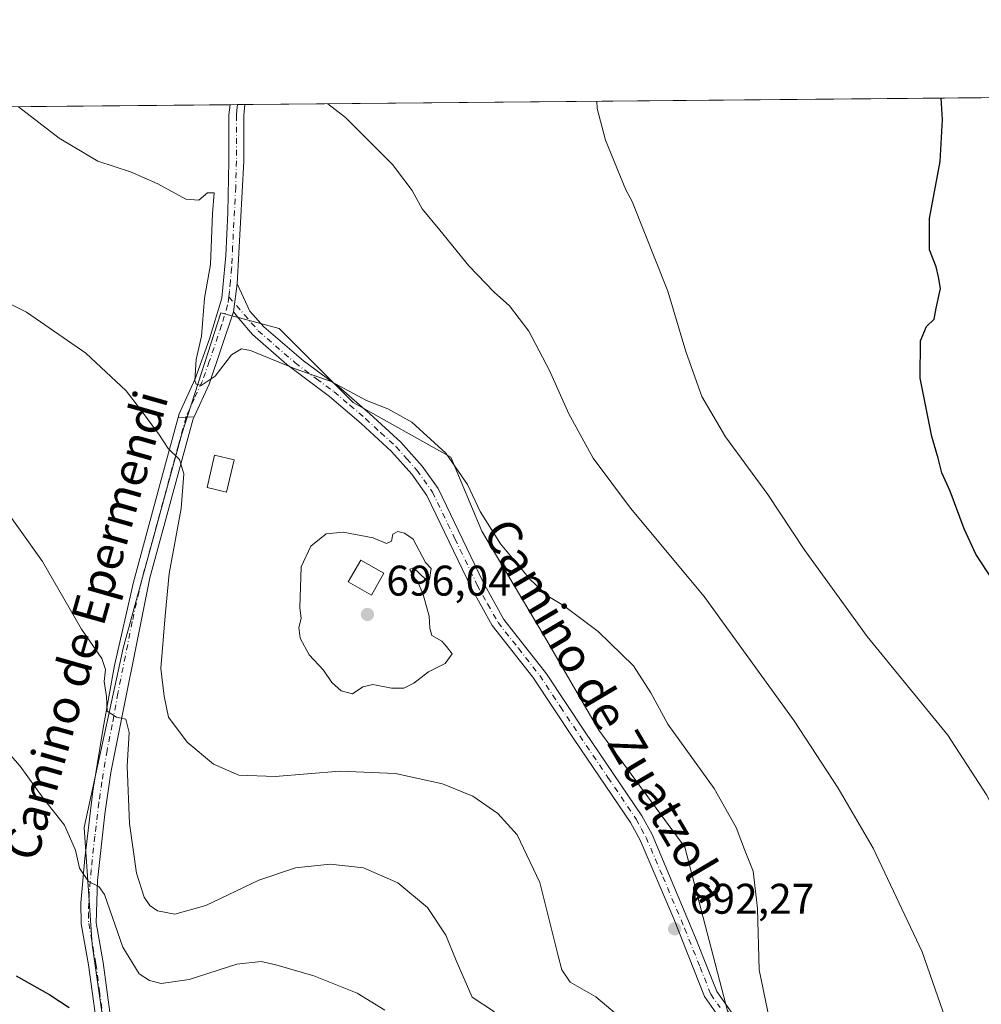
# Model space of a CAD drawing. Units: metres. Extents: x 563062 to 566493, y 4733347 to 4735692.
# Drawn here: x 564294 to 564519, y 4735462 to 4735692 of the extents above; entities that cross this region are included whole.
import ezdxf
from ezdxf.enums import TextEntityAlignment as Align

# ---------------------------------------------------------------- set-up
doc = ezdxf.new("R2010")
doc.units = ezdxf.units.M
doc.header["$MEASUREMENT"] = 0
doc.linetypes.add('DGN Style 4', pattern=[2.6384748266838614, 1.318413404963828, -0.6592067024819142, 0.001648016756204785, -0.6592067024819142])
for name, color, linetype, lineweight in [('Camino Cxs', 7, 'Continuous', 0), ('Camino eje', 30, 'DGN Style 4', 13), ('Comarca CxS', 21, 'Continuous', 0), ('Comunidad Autónoma CxS', 142, 'Continuous', 0), ('Corriente natural lineal', 142, 'Continuous', 13), ('Cultivos herbáceos CxS', 92, 'Continuous', 0), ('Curva de nivel maestra', 30, 'Continuous', 30), ('Curva de nivel normal', 30, 'Continuous', 0), ('Edificación ligera Cxs', 1, 'Continuous', 0), ('Municipio CxS', 4, 'Continuous', 0), ('Pastizal CxS', 92, 'Continuous', 0), ('Pista no pavimentada Cxs', 111, 'Continuous', 0), ('Pista no pavimentada eje', 91, 'DGN Style 4', 0), ('Provincia CxS', 1, 'Continuous', 0), ('Punto de cota en terreno', 7, 'Continuous', 0), ('Rótulo de punto de cota en terreno', 7, 'Continuous', 0), ('Texto cartográfico', 7, 'Continuous', 0)]:
    doc.layers.add(name, color=color, linetype=linetype, lineweight=lineweight)
doc.styles.add('Style-Arial', font='txt')

# ---------------------------------------------------------------- blocks, each defined once
blk = doc.blocks.new('*U10')
at = {"layer": 'Cultivos herbáceos CxS', "color": 92, "linetype": 'Continuous', "lineweight": 0}
for points in [[(564459.2028999999, 4735460.3267, 691.3203999999969), (564449.1767999995, 4735498.6117, 692.0292000000045), (564429.1232000003, 4735525.958500001, 693.0056000000042), (564416.3618999999, 4735547.835899999, 691.6304999999993), (564401.7774999999, 4735572.447699999, 691.0761000000057), (564394.4855000004, 4735589.767300001, 690.353099999993), (564371.6971000005, 4735602.529100001, 690.2589000000007), (564354.3781000003, 4735619.8487, 689.369399999996), (564340.7049000004, 4735623.495300001, 689.2508999999991), (564331.5887000002, 4735595.237299999, 690.1983999999939), (564317.9148000004, 4735545.102700001, 686.3325000000041), (564308.7981000004, 4735503.1713, 681.3524000000034), (564310.6206999999, 4735475.824899999, 678.1447999999946), (564314.2663000004, 4735450.301300001, 674.5527000000002)], [(563883.7630000003, 4735667.881200001, 685.567200000005), (564174.2439000001, 4735670.5952, 696.5323999999965), (564169.0494999997, 4735615.6065, 698.5672999999952), (564233.5403000005, 4735608.3245, 688.9713000000047), (564239.6930999998, 4735671.206700001, 692.1141000000061), (566259.5109999999, 4735690.078000001, 707.6823000000004)]]:
    blk.add_polyline3d(points, dxfattribs=at)
blk = doc.blocks.new('*U11')
at = {"layer": 'Municipio CxS', "color": 4, "linetype": 'Continuous', "lineweight": 0, "flags": 128}
blk.add_lwpolyline([(563879.3799693742, 4735667.840243662), (566247.8227415718, 4735689.968830981)], dxfattribs=at)
blk = doc.blocks.new('5PATER')
at = {"layer": 'Punto de cota en terreno', "linetype": 'Continuous', "lineweight": 0}
h = blk.add_hatch(color=51, dxfattribs=at)
edge = h.paths.add_edge_path()
edge.add_ellipse((0, 0), major_axis=(-0.1095731443231308, -0.1110710700762829), ratio=0.9994222409660322, start_angle=0, end_angle=360)

msp = doc.modelspace()

# ---------------------------------------------------------------- linework, layer by layer
at = {"layer": 'Camino Cxs', "color": 7, "linetype": 'Continuous', "lineweight": 0, "extrusion": (-0.0009740898455714051, -0.007339653716863779, 0.999972589940489), "elevation": -34618.76934675573, "flags": 128}
msp.add_lwpolyline([(564344.1233270605, 4735497.2438804), (564344.9833738001, 4735503.724054947)], dxfattribs=at)
at = {"layer": 'Camino Cxs', "color": 7, "linetype": 'Continuous', "lineweight": 0, "extrusion": (-0.4725525010792043, -0.01890108502962562, 0.8810998142710573), "elevation": -355575.2944744896, "flags": 128}
msp.add_lwpolyline([(-4709261.528765867, 663920.2455076168), (-4709261.528765866, 663924.4767860577)], dxfattribs=at)
at = {"layer": 'Camino Cxs', "color": 7, "linetype": 'Continuous', "lineweight": 0}
for points in [[(564458.2001, 4735457.440099999, 699.2238999999972), (564453.8300999999, 4735463.6801, 699.445000000007), (564446.6101000002, 4735481.8201, 695.6241000000009), (564438.7600999996, 4735500.210100001, 695.7223999999987), (564436.5301000001, 4735504.340100001, 694.7587000000058), (564423.3501000004, 4735523.7501, 695.4628999999986), (564413.6501000002, 4735538.360099999, 693.8898000000045), (564404.1401000004, 4735550.4001, 696.6885000000038), (564399.3000999996, 4735559.1501, 697.032600000006), (564388.8601000002, 4735580.840100001, 695.5571000000054), (564385.3501000004, 4735585.770099999, 693.8196999999927), (564380.6001000004, 4735591.120100001, 692.4636000000028), (564373.5201000003, 4735597.620100001, 693.8000000000029), (564366.1401000004, 4735603.9301, 694.1803999999975), (564356.1401000004, 4735611.440099999, 692.0837000000029), (564348.1601, 4735618.450099999, 689.360799999995), (564344.9200999998, 4735622.220100001, 688.7958000000071), (564343.7200999996, 4735623.780099999, 688.809699999998), (564344.5800999999, 4735630.2601, 688.8580999999976), (564347.5301000001, 4735623.940099999, 688.7358999999997), (564350.8101000004, 4735620.2301, 689.324099999998), (564360.0401, 4735612.280099999, 690.5123000000021), (564368.2901, 4735606.1801, 691.3929000000062), (564375.5701000001, 4735599.940099999, 691.4032000000007), (564382.8101000004, 4735593.300100001, 691.3270000000048), (564387.7701000003, 4735587.700099999, 693.4526000000042), (564391.5301000001, 4735582.420100001, 694.3784000000014), (564402.0500999996, 4735560.5801, 696.4284999999945), (564406.9200999998, 4735551.840100001, 694.6346999999951), (564416.8901000004, 4735539.110099999, 693.0354999999981), (564425.9301000005, 4735525.460100001, 695.4977999999974), (564439.1700999998, 4735505.940099999, 693.5586000000039), (564441.5401, 4735501.540100001, 693.5500000000029), (564451.7001, 4735477.440099999, 692.3176999999996), (564456.6901000004, 4735464.8201, 694.5727000000043), (564462.8800999997, 4735456.1501, 692.8862999999983)], [(564344.5800999999, 4735630.2601, 688.8580999999976), (564347.5301000001, 4735623.940099999, 688.7358999999997), (564350.8101000004, 4735620.2301, 689.324099999998), (564360.0401, 4735612.280099999, 690.5123000000021), (564368.2901, 4735606.1801, 691.3929000000062), (564375.5701000001, 4735599.940099999, 691.4032000000007), (564382.8101000004, 4735593.300100001, 691.3270000000048), (564387.7701000003, 4735587.700099999, 693.4526000000042), (564391.5301000001, 4735582.420100001, 694.3784000000014), (564402.0500999996, 4735560.5801, 696.4284999999945), (564406.9200999998, 4735551.840100001, 694.6346999999951), (564416.8901000004, 4735539.110099999, 693.0354999999981), (564425.9301000005, 4735525.460100001, 695.4977999999974), (564439.1700999998, 4735505.940099999, 693.5586000000039), (564441.5401, 4735501.540100001, 693.5500000000029), (564451.7001, 4735477.440099999, 692.3176999999996), (564456.6901000004, 4735464.8201, 694.5727000000043), (564462.8800999997, 4735456.1501, 692.8862999999983)], [(564458.2001, 4735457.440099999, 699.2238999999972), (564453.8300999999, 4735463.6801, 699.445000000007), (564446.6101000002, 4735481.8201, 695.6241000000009), (564438.7600999996, 4735500.210100001, 695.7223999999987), (564436.5301000001, 4735504.340100001, 694.7587000000058), (564423.3501000004, 4735523.7501, 695.4628999999986), (564413.6501000002, 4735538.360099999, 693.8898000000045), (564404.1401000004, 4735550.4001, 696.6885000000038), (564399.3000999996, 4735559.1501, 697.032600000006), (564388.8601000002, 4735580.840100001, 695.5571000000054), (564385.3501000004, 4735585.770099999, 693.8196999999927), (564380.6001000004, 4735591.120100001, 692.4636000000028), (564373.5201000003, 4735597.620100001, 693.8000000000029), (564366.1401000004, 4735603.9301, 694.1803999999975), (564356.1401000004, 4735611.440099999, 692.0837000000029), (564348.1601, 4735618.450099999, 689.360799999995), (564344.9200999998, 4735622.220100001, 688.7958000000071), (564343.7200999996, 4735623.780099999, 688.809699999998)], [(564292.4200999998, 4735368.1501, 666.8187000000034), (564295.7500999998, 4735370.610099999, 665.9380999999995), (564298.7500999998, 4735373.940099999, 665.9177000000054), (564300.2701000003, 4735376.300100001, 666.9069000000018), (564304.6300999997, 4735384.960100001, 667.0236000000004), (564308.8300999999, 4735393.200099999, 667.3796000000002), (564312.9601999996, 4735403.8201, 672.0515000000014), (564316.2600999996, 4735412.5601, 675.392399999997), (564317.2701000003, 4735419.690099999, 671.8984999999957), (564318.3800999997, 4735424.4801, 672.7474999999977), (564318.5000999998, 4735426.100099999, 673.6432000000059), (564317.1301999995, 4735431.460100001, 672.9450999999972), (564313.2100999998, 4735446.140100001, 673.7363999999943), (564309.8101000004, 4735471.090100001, 678.1662000000069), (564308.0800999999, 4735480.640100001, 678.9161000000023), (564308.0000999998, 4735485.610099999, 679.6839999999938), (564308.9301000005, 4735495.9801, 681.1695000000036), (564310.8300999999, 4735511.6801, 682.9475999999995), (564313.2100999998, 4735526.4101, 684.7920000000013), (564315.8800999997, 4735541.100099999, 685.9835000000021), (564320.2901, 4735560.5701, 687.7785000000003), (564327.3501000004, 4735586.470100001, 689.9392999999982), (564330.7723000003, 4735599.046700001, 690.7090999999928)], [(564334.4974999996, 4735599.195699999, 692.7102000000014), (564334.2901, 4735598.7401, 692.7596000000049), (564324.1601999998, 4735561.600099999, 688.8965999999928), (564315.0100999996, 4735516.020099999, 685.5097999999998), (564313.6101000002, 4735506.340100001, 683.804999999993), (564311.9101, 4735490.8101, 680.9875000000029), (564311.5702000001, 4735480.9001, 680.9061999999976), (564313.2500999998, 4735471.620100001, 680.6345000000001), (564314.8902000003, 4735458.8201, 677.2194000000018), (564316.6201, 4735446.840100001, 674.4781999999977), (564320.4901000002, 4735432.340100001, 676.0476000000053), (564322.0100999996, 4735426.420100001, 677.0779999999941), (564321.8300999999, 4735423.960100001, 673.7853999999934), (564320.6901000004, 4735419.0601, 671.0258000000031), (564319.6501000002, 4735411.700099999, 672.4146000000037), (564316.2100999998, 4735402.5801, 669.1634999999952), (564312.0100999996, 4735391.780099999, 666.7902999999933), (564307.7302000001, 4735383.390100001, 666.5320999999967), (564303.2901, 4735374.5801, 665.8430999999982), (564301.5201000003, 4735371.8201, 664.4409000000014), (564298.0900999998, 4735368.020099999, 663.1438000000053)], [(564313.2100999998, 4735446.140100001, 673.7363999999943), (564309.8101000004, 4735471.090100001, 678.1662000000069), (564308.0800999999, 4735480.640100001, 678.9161000000023), (564308.0000999998, 4735485.610099999, 679.6839999999938), (564308.9301000005, 4735495.9801, 681.1695000000036), (564310.8300999999, 4735511.6801, 682.9475999999995), (564313.2100999998, 4735526.4101, 684.7920000000013), (564315.8800999997, 4735541.100099999, 685.9835000000021), (564320.2901, 4735560.5701, 687.7785000000003), (564327.3501000004, 4735586.470100001, 689.9392999999982), (564330.7723000003, 4735599.046700001, 690.7090999999928), (564334.4974999996, 4735599.195699999, 692.7102000000014), (564334.2901, 4735598.7401, 692.7596000000049), (564324.1601999998, 4735561.600099999, 688.8965999999928), (564315.0100999996, 4735516.020099999, 685.5097999999998), (564313.6101000002, 4735506.340100001, 683.804999999993), (564311.9101, 4735490.8101, 680.9875000000029), (564311.5702000001, 4735480.9001, 680.9061999999976), (564313.2500999998, 4735471.620100001, 680.6345000000001), (564314.8902000003, 4735458.8201, 677.2194000000018)]]:
    msp.add_polyline3d(points, dxfattribs=at)
at = {"layer": 'Camino eje', "color": 30, "linetype": 'DGN Style 4', "lineweight": 13}
for points in [[(564342.5740999999, 4735627.2687, 688.8310999999958), (564346.2251000004, 4735623.0801, 688.7311999999947), (564347.8450999996, 4735621.1951, 688.9342999999935), (564349.4851000002, 4735619.340100001, 689.2909999999974), (564353.4751000004, 4735615.835100001, 690.3221999999951), (564358.0900999998, 4735611.860099999, 691.2103000000062), (564363.0900999998, 4735608.1051, 691.9097000000038), (564367.2150999998, 4735605.0551, 692.7967000000062), (564370.9051000001, 4735601.9001, 692.6980999999942), (564374.5450999998, 4735598.780099999, 692.4698999999965), (564378.0850999998, 4735595.530099999, 691.6157999999997), (564381.7050999999, 4735592.210100001, 691.7713999999978), (564384.1851000004, 4735589.4101, 692.6227999999974), (564386.5601000004, 4735586.735099999, 693.6275000000023), (564390.1951000001, 4735581.630100001, 694.7813000000025), (564395.4550999999, 4735570.710100001, 694.8080000000045), (564400.6750999996, 4735559.8651, 696.7296999999963), (564403.0950999996, 4735555.4901, 696.5011999999988), (564405.5301000001, 4735551.120100001, 695.7112000000052), (564410.2851, 4735545.100099999, 693.7786000000051), (564415.2701000003, 4735538.735099999, 693.450800000006), (564420.1201, 4735531.4301, 694.0409999999974), (564424.6401000004, 4735524.6051, 695.4397999999928), (564431.2301000003, 4735514.9001, 694.5316000000021), (564437.8501000004, 4735505.140100001, 694.2715000000027), (564439.0351, 4735502.940099999, 694.5426000000007), (564440.1501000002, 4735500.8751, 694.5832999999984), (564444.0751, 4735491.6801, 695.2453999999998), (564449.1551000001, 4735479.630100001, 693.7954000000027), (564452.7651000004, 4735470.5601, 693.7262999999948), (564455.2600999996, 4735464.2501, 696.9192000000039), (564457.4451000001, 4735461.130100001, 696.5053999999947)], [(564332.5926999999, 4735599.1195, 691.0093000000053), (564330.8201000001, 4735592.6051, 691.8450000000012), (564322.2251000004, 4735561.085100001, 688.096000000005), (564320.0201000003, 4735551.350099999, 687.7091999999975), (564316.6533000004, 4735534.5789, 685.8028000000049), (564315.3183000004, 4735527.233899999, 685.3567000000039), (564314.1101000002, 4735521.215100001, 685.1306999999942), (564312.9200999998, 4735513.850099999, 683.8549000000058), (564312.2200999996, 4735509.0101, 683.0304999999935), (564311.2701000003, 4735501.1601, 682.2127000000038), (564310.4200999998, 4735493.395099999, 681.1043000000063), (564309.9550999999, 4735488.210100001, 680.3570000000036), (564309.7851, 4735483.255100001, 679.9036000000051), (564309.8251, 4735480.770099999, 679.9299000000028), (564311.5301000001, 4735471.3551, 679.0204999999987), (564312.3501000004, 4735464.9551, 677.5816000000051), (564314.0500999996, 4735452.4801, 675.1428000000016)]]:
    msp.add_polyline3d(points, dxfattribs=at)
at = {"layer": 'Comarca CxS', "color": 21, "linetype": 'Continuous', "lineweight": 0, "flags": 128}
msp.add_lwpolyline([(565600.094125141, 4733370.334205907), (563082.7800004783, 4733346.829982626), (563082.5087880649, 4733376.509011088), (563061.6400004779, 4735660.199982601), (563260.9523999988, 4735662.062299999), (563267.121409998, 4735662.119837325), (563550.151373303, 4735664.76419695), (563879.3799693742, 4735667.840243662), (566247.8227415718, 4735689.968830981), (566256.8985489223, 4735690.053627227), (566470.570000505, 4735692.049982602), (566470.9352277538, 4735654.144670292), (566479.4196000006, 4734773.589699999), (566490.1778499802, 4733657.038460892), (566492.8600005042, 4733378.669982625)], close=True, dxfattribs=at)
at = {"layer": 'Comunidad Autónoma CxS', "color": 142, "linetype": 'Continuous', "lineweight": 0, "flags": 128}
msp.add_lwpolyline([(565600.094125141, 4733370.334205907), (563082.7800004783, 4733346.829982626), (563082.5087880649, 4733376.509011088), (563061.6400004779, 4735660.199982601), (563260.9523999988, 4735662.062299999), (563267.121409998, 4735662.119837325), (563550.151373303, 4735664.76419695), (563879.3799693742, 4735667.840243662), (566247.8227415718, 4735689.968830981), (566256.8985489223, 4735690.053627227), (566470.570000505, 4735692.049982602), (566470.9352277538, 4735654.144670292), (566479.4196000006, 4734773.589699999), (566490.1778499802, 4733657.038460892), (566492.8600005042, 4733378.669982625)], close=True, dxfattribs=at)
at = {"layer": 'Corriente natural lineal', "color": 142, "linetype": 'Continuous', "lineweight": 13}
msp.add_polyline3d([(564518.5281999996, 4735673.811799999, 671.9752000000008), (564518.5301000001, 4735673.8101, 671.975099999996)], dxfattribs=at)
at = {"layer": 'Cultivos herbáceos CxS', "color": 92, "linetype": 'Continuous', "lineweight": 0, "extrusion": (-0.01904892109073156, -0.0001779709049290229, 0.9998185370014081), "elevation": -10924.427790325, "flags": 128}
msp.add_lwpolyline([(-4730193.16774762, 608638.912343294), (-4730193.16774762, 608972.3444977037)], dxfattribs=at)
at = {"layer": 'Cultivos herbáceos CxS', "color": 92, "linetype": 'Continuous', "lineweight": 0, "extrusion": (0.05485009181189462, 0.0005124800852788295, 0.9984944690845258), "elevation": 34066.60824960152, "flags": 128}
msp.add_lwpolyline([(4730192.892579939, -607505.8455583412), (4730192.892579938, -607609.2027701192)], dxfattribs=at)
at = {"layer": 'Cultivos herbáceos CxS', "color": 92, "linetype": 'Continuous', "lineweight": 0, "extrusion": (0.2437739482151751, 0.002284154607902595, 0.969829389536795), "elevation": 149054.8361216404, "flags": 128}
msp.add_lwpolyline([(4730176.65324806, -590157.4052725853), (4730176.65324806, -590159.1990688783)], dxfattribs=at)
at = {"layer": 'Cultivos herbáceos CxS', "color": 92, "linetype": 'Continuous', "lineweight": 0, "extrusion": (0.2440753110837403, 0.002286846911019802, 0.9697535835719202), "elevation": 149237.6064996447, "flags": 128}
msp.add_lwpolyline([(4730176.98105706, -590110.3795342628), (4730176.98105706, -590112.1735738914)], dxfattribs=at)
at = {"layer": 'Cultivos herbáceos CxS', "color": 92, "linetype": 'Continuous', "lineweight": 0, "extrusion": (0.078711839658411, 0.0007354140129396242, 0.9968971388582767), "elevation": 48586.86291212671, "flags": 128}
msp.add_lwpolyline([(4730192.994740791, -606623.4927641876), (4730192.994740791, -606796.1949491245)], dxfattribs=at)
at = {"layer": 'Cultivos herbáceos CxS', "color": 92, "linetype": 'Continuous', "lineweight": 0}
msp.add_polyline3d([(564438.7575000003, 4735365.992900001, 688.9545000000071), (564456.4665000001, 4735374.641100001, 692.0446999999986), (564474.6974999999, 4735379.1987, 691.5847999999969), (564502.9556999998, 4735386.490700001, 687.6095000000059), (564492.9293000001, 4735409.2797, 688.7847000000038), (564477.4332999997, 4735432.068499999, 690.0678000000044), (564459.2028999999, 4735460.3267, 691.3203999999969), (564449.1767999995, 4735498.6117, 692.0292000000045), (564429.1232000003, 4735525.958500001, 693.0056000000042), (564416.3618999999, 4735547.835899999, 691.6304999999993), (564401.7774999999, 4735572.447699999, 691.0761000000057), (564394.4855000004, 4735589.767300001, 690.353099999993), (564371.6971000005, 4735602.529100001, 690.2589000000007), (564354.3781000003, 4735619.8487, 689.369399999996), (564340.7049000004, 4735623.495300001, 689.2508999999991), (564331.5887000002, 4735595.237299999, 690.1983999999939), (564317.9148000004, 4735545.102700001, 686.3325000000041), (564308.7981000004, 4735503.1713, 681.3524000000034), (564310.6206999999, 4735475.824899999, 678.1447999999946), (564314.2663000004, 4735450.301300001, 674.5527000000002), (564316.0888999999, 4735425.6897, 671.7755000000034), (564312.4423000002, 4735412.0165, 671.2143999999971), (564292.3885000005, 4735416.5747, 672.0837999999932)], dxfattribs=at)
at = {"layer": 'Curva de nivel maestra', "color": 30, "linetype": 'Continuous', "lineweight": 30, "elevation": 675, "flags": 128}
for points in [[(564521.2100000001, 4735561.020099999), (564517.2699999996, 4735567.100099999), (564514.5199999996, 4735573.050100001), (564511.2199999997, 4735581.800100001), (564509.2599999999, 4735586.130100001), (564508.4400000004, 4735589.5801), (564506.9500000002, 4735594.5801), (564504.2199999997, 4735608.2401), (564504.29, 4735617.0101), (564505.7199999997, 4735620.3101), (564507.4800000004, 4735622.0101), (564507.9500000002, 4735624.5801), (564509, 4735629.2401), (564508.5, 4735631.9101), (564507.9600000001, 4735634.2401), (564506.4299999997, 4735638.2401), (564506.4299999997, 4735645.5801), (564508.9100000003, 4735658.860099999), (564509.4800000004, 4735668.720100001), (564509.1401000004, 4735673.724099999)], [(564292.8499999996, 4735468.5001), (564300.7199999997, 4735464.110099999), (564305.2400000002, 4735461.1501)]]:
    msp.add_lwpolyline(points, dxfattribs=at)
at = {"layer": 'Curva de nivel normal', "color": 30, "linetype": 'Continuous', "lineweight": 0, "flags": 128}
for points, elevation in [([(564516.1399999997, 4735441.2601), (564504.6799999997, 4735474.130100001), (564493.2100000001, 4735498.380100001), (564485.0300000003, 4735512.4001), (564474.75, 4735528.120100001), (564453.7599999999, 4735557.200099999), (564436.5300000003, 4735577.860099999), (564427.8099999996, 4735589.530099999), (564422.0800000001, 4735599.9001), (564417.5700000003, 4735610.020099999), (564412.7100000001, 4735619.270099999), (564408.1900000004, 4735625.190099999), (564404.6200000001, 4735628.370100001), (564398.7000000002, 4735634.520099999), (564391.9500000002, 4735642.880100001), (564387.7599999999, 4735647.8101), (564385.4299999997, 4735652.100099999), (564380.8700000001, 4735658.210100001), (564369.8700000001, 4735669.210100001), (564365.7186000004, 4735672.384199999)], 685), ([(564542.3799999999, 4735460.690099999), (564535.6100000005, 4735477.9001), (564529.8899999997, 4735491.440099999), (564526.1299999999, 4735498.1801), (564519.7400000002, 4735510.860099999), (564510.7300000004, 4735524.770099999), (564491.8399999999, 4735547.870100001), (564477.1399999997, 4735568.170100001), (564468.6399999997, 4735581.020099999), (564458.7400000002, 4735594.520099999), (564453.2000000002, 4735603.950099999), (564449.4100000003, 4735614.5001), (564445.2400000002, 4735628.5801), (564436.9100000003, 4735649.5801), (564435.4500000002, 4735652.2401), (564430.6600000003, 4735663.9101), (564428.7000000002, 4735671.3101), (564428.6144000003, 4735672.971899999)], 679.9999999999999), ([(564470.9199999999, 4735448.770099999), (564466.5800000001, 4735469.950099999), (564466.2300000004, 4735484.2601), (564465.2000000002, 4735492.9801), (564463.1799999997, 4735498.030099999), (564461.2000000002, 4735503.220100001), (564456.04, 4735512.300100001), (564445.2599999999, 4735527.390100001), (564441.2400000002, 4735534.670100001), (564437.2000000002, 4735540.970100001), (564428.9800000004, 4735549.0101), (564420.8799999999, 4735555.0601), (564417.2999999998, 4735557.210100001), (564413.0899999999, 4735561.0701), (564406.1100000005, 4735569.5001), (564401.3799999999, 4735577.090100001), (564398.3799999999, 4735583.4001), (564393.3399999999, 4735590.6801), (564385.4100000003, 4735597.9901), (564379.7999999998, 4735601.100099999), (564374.8099999996, 4735603.0601), (564366.4900000002, 4735607.4901), (564358.1200000001, 4735610.460100001), (564347.6299999999, 4735614.7401), (564345.5599999996, 4735615.140100001), (564343.2000000002, 4735613.6801), (564339.3700000001, 4735608.720100001), (564336.1399999997, 4735606.540100001), (564334.9400000004, 4735606.8101), (564334.6500000004, 4735607.6601), (564334.9699999997, 4735612.640100001), (564336.2100000001, 4735618.050100001), (564336.8799999999, 4735626.9101), (564338.2699999996, 4735634.780099999), (564338.7599999999, 4735646.7601), (564339.2000000002, 4735651.5601), (564337.5999999996, 4735651.600099999), (564335.5700000003, 4735649.8301), (564332.5700000003, 4735650.120100001), (564325.9900000002, 4735653.6801), (564319.5899999999, 4735656.450099999), (564311.9900000002, 4735658.970100001), (564302.9000000004, 4735664.360099999), (564293.4450000003, 4735671.708900001)], 690), ([(564280.4800000004, 4735630.9801), (564295.2999999998, 4735623.640100001), (564309.1799999997, 4735614.100099999), (564318.5599999996, 4735605.290100001), (564321.9500000002, 4735600.9101), (564326.3700000001, 4735594.9101), (564328.3899999997, 4735591.800100001), (564331.0599999996, 4735589.2401), (564332.0899999999, 4735585.890100001), (564331.4600000001, 4735577.7501), (564328.6399999997, 4735562.5601), (564327.6799999997, 4735552.700099999), (564326.7000000002, 4735540.360099999), (564327.4500000002, 4735533.9101), (564328.4500000002, 4735529.020099999), (564332.8899999997, 4735523.140100001), (564338.9800000004, 4735517.9901), (564344.9400000004, 4735515.420100001), (564353.4299999997, 4735515.120100001), (564368.5700000003, 4735516.340100001), (564381.5700000003, 4735515.840100001), (564392.5700000003, 4735513.440099999), (564399.6399999997, 4735510.4901), (564405.5199999996, 4735506.460100001), (564409.9699999997, 4735501.460100001), (564415.3200000003, 4735490.3201), (564419.5899999999, 4735473.1801), (564420.4699999997, 4735469.920100001), (564422.4199999999, 4735467.0701), (564428.3799999999, 4735463.600099999), (564435.9000000004, 4735457.270099999)], 690), ([(564288.54, 4735580.0101), (564299.0099999999, 4735565.390100001), (564308.1600000003, 4735549.550100001), (564312.8799999999, 4735542.7401), (564313.7800000003, 4735540.170100001), (564313.4600000001, 4735537.350099999), (564313.9800000004, 4735533.840100001), (564314.1399999997, 4735530.370100001), (564316.2999999998, 4735528.9801), (564318.5099999999, 4735528.550100001), (564319.2699999996, 4735525.370100001), (564318.8399999999, 4735517.540100001), (564319.3399999999, 4735504.1501), (564320.9800000004, 4735492.5101), (564322.7999999998, 4735486.890100001), (564324.1600000003, 4735484.970100001), (564325.9100000003, 4735483.7501), (564329.9400000004, 4735482.950099999), (564337.1799999997, 4735484.950099999), (564349.5700000003, 4735490.9001), (564358.1500000004, 4735493.7501), (564366.3099999996, 4735494.620100001), (564374.0599999996, 4735493.7401), (564382.1399999997, 4735490.2601), (564389.0499999998, 4735484.460100001), (564393.3300000001, 4735478.040100001), (564395.7699999996, 4735472.120100001), (564399.4800000004, 4735463.520099999), (564404.7000000002, 4735460.0701)], 685), ([(564382.0800000001, 4735572.4001), (564380.9299999997, 4735571.790100001), (564380.5999999996, 4735570.140100001), (564379.4500000002, 4735569.610099999), (564376.3399999999, 4735570.880100001), (564369.3300000001, 4735572.2301), (564365.3399999999, 4735571.8301), (564361.7999999998, 4735568.940099999), (564359.4699999997, 4735564.1501), (564359.1799999997, 4735554.610099999), (564359.4800000004, 4735552.0701), (564358.9600000001, 4735549.960100001), (564359.25, 4735547.4901), (564361.3399999999, 4735543.540100001), (564364.6900000004, 4735539.9901), (564366.6799999997, 4735537.110099999), (564368.8399999999, 4735535.1801), (564371.5199999996, 4735534.470100001), (564373.9400000004, 4735536.110099999), (564376.2699999996, 4735536.620100001), (564380.6600000003, 4735535.800100001), (564383.5099999999, 4735535.7601), (564385.8200000003, 4735536.960100001), (564389.2400000002, 4735539.600099999), (564393.1500000004, 4735541.530099999), (564394.8399999999, 4735543.770099999), (564393.5199999996, 4735545.540100001), (564392.4299999997, 4735546.780099999), (564390.0599999996, 4735548.0801), (564389.5800000001, 4735549.8101), (564389.4000000004, 4735552.620100001), (564388.0300000003, 4735557.6801), (564386.7300000004, 4735560.7501), (564385.5300000003, 4735562.0601), (564384.8899999997, 4735563.620100001), (564385.7400000002, 4735563.9301), (564388.6399999997, 4735561.1801), (564389.4900000002, 4735561.200099999), (564389.9000000004, 4735563.7501), (564388.5899999999, 4735565.170100001), (564385.6799999997, 4735570.630100001), (564383.6900000004, 4735572.040100001), (564382.0800000001, 4735572.4001)], 695), ([(564287.5700000003, 4735524.5801), (564293.8300000001, 4735517.5101), (564299.2100000001, 4735510.040100001), (564304.1500000004, 4735503.780099999), (564306.7199999997, 4735497.880100001), (564307.7100000001, 4735493.720100001), (564309.79, 4735490.5601), (564312.1900000004, 4735489.4101), (564313.5199999996, 4735487.5701), (564317.7800000003, 4735475.2301), (564321.6500000004, 4735469.0101), (564324.0300000003, 4735467.390100001), (564326.7599999999, 4735466.7501), (564333.3200000003, 4735467.690099999), (564344.4299999997, 4735471.2301), (564350.1200000001, 4735471.860099999), (564353.5700000003, 4735471.0801), (564362.4400000004, 4735468.550100001), (564372.6200000001, 4735464.440099999), (564379.0999999996, 4735460.5001)], 679.9999999999999)]:
    msp.add_lwpolyline(points, dxfattribs=dict(at, elevation=elevation))
at = {"layer": 'Edificación ligera Cxs', "color": 1, "linetype": 'Continuous', "lineweight": 0}
for points in [[(564343.8101000004, 4735589.1801, 696.0497000000032), (564342.0601000004, 4735581.620100001, 693.9594999999972), (564337.5201000003, 4735582.670100001, 696.7173999999941), (564339.2701000003, 4735590.2301, 698.6964000000007), (564343.8101000004, 4735589.1801, 696.0497000000032)], [(564378.8701, 4735562.630100001, 699.297900000005), (564375.9401000004, 4735557.520099999, 697.9195999999939), (564370.5201000003, 4735560.620100001, 696.4140999999945), (564373.4401000004, 4735565.7301, 695.9841000000015), (564378.8701, 4735562.630100001, 699.297900000005)]]:
    msp.add_polyline3d(points, dxfattribs=at)
for points in [[(564343.8101000004, 4735589.1801, 698.6964000000007), (564342.0601000004, 4735581.620100001, 698.6964000000007), (564337.5201000003, 4735582.670100001, 698.6964000000007), (564339.2701000003, 4735590.2301, 698.6964000000007)], [(564378.8701, 4735562.630100001, 699.297900000005), (564375.9401000004, 4735557.520099999, 699.297900000005), (564370.5201000003, 4735560.620100001, 699.297900000005), (564373.4401000004, 4735565.7301, 699.297900000005)]]:
    msp.add_3dface(points, dxfattribs=at)
at = {"layer": 'Pastizal CxS', "color": 92, "linetype": 'Continuous', "lineweight": 0}
for points in [[(564438.7575000003, 4735365.992900001, 688.9545000000071), (564456.4665000001, 4735374.641100001, 692.0446999999986), (564474.6974999999, 4735379.1987, 691.5847999999969), (564502.9556999998, 4735386.490700001, 687.6095000000059), (564492.9293000001, 4735409.2797, 688.7847000000038), (564477.4332999997, 4735432.068499999, 690.0678000000044), (564459.2028999999, 4735460.3267, 691.3203999999969), (564449.1767999995, 4735498.6117, 692.0292000000045), (564429.1232000003, 4735525.958500001, 693.0056000000042), (564416.3618999999, 4735547.835899999, 691.6304999999993), (564401.7774999999, 4735572.447699999, 691.0761000000057), (564394.4855000004, 4735589.767300001, 690.353099999993), (564371.6971000005, 4735602.529100001, 690.2589000000007), (564354.3781000003, 4735619.8487, 689.369399999996), (564340.7049000004, 4735623.495300001, 689.2508999999991), (564331.5887000002, 4735595.237299999, 690.1983999999939), (564317.9148000004, 4735545.102700001, 686.3325000000041), (564308.7981000004, 4735503.1713, 681.3524000000034), (564310.6206999999, 4735475.824899999, 678.1447999999946), (564314.2663000004, 4735450.301300001, 674.5527000000002), (564316.0888999999, 4735425.6897, 671.7755000000034), (564312.4423000002, 4735412.0165, 671.2143999999971), (564292.3885000005, 4735416.5747, 672.0837999999932)], [(564314.2663000004, 4735450.301300001, 674.5527000000002), (564310.6206999999, 4735475.824899999, 678.1447999999946), (564308.7981000004, 4735503.1713, 681.3524000000034), (564317.9148000004, 4735545.102700001, 686.3325000000041), (564331.5887000002, 4735595.237299999, 690.1983999999939), (564340.7049000004, 4735623.495300001, 689.2508999999991), (564354.3781000003, 4735619.8487, 689.369399999996), (564371.6971000005, 4735602.529100001, 690.2589000000007), (564394.4855000004, 4735589.767300001, 690.353099999993), (564401.7774999999, 4735572.447699999, 691.0761000000057), (564416.3618999999, 4735547.835899999, 691.6304999999993), (564429.1232000003, 4735525.958500001, 693.0056000000042), (564449.1767999995, 4735498.6117, 692.0292000000045), (564459.2028999999, 4735460.3267, 691.3203999999969)]]:
    msp.add_polyline3d(points, dxfattribs=at)
at = {"layer": 'Pista no pavimentada Cxs', "color": 111, "linetype": 'Continuous', "lineweight": 0, "extrusion": (0.2301170431821355, 0.00215612784414936, 0.9731605713086772), "elevation": 140743.9453847057, "flags": 128}
msp.add_lwpolyline([(4730176.817156972, -592193.1262548832), (4730176.817156972, -592196.7016696967)], dxfattribs=at)
at = {"layer": 'Pista no pavimentada Cxs', "color": 111, "linetype": 'Continuous', "lineweight": 0, "extrusion": (-0.0009740898455714051, -0.007339653716863779, 0.999972589940489), "elevation": -34618.76934675573, "flags": 128}
msp.add_lwpolyline([(564344.1233270605, 4735497.2438804), (564344.9833738001, 4735503.724054947)], dxfattribs=at)
at = {"layer": 'Pista no pavimentada Cxs', "color": 111, "linetype": 'Continuous', "lineweight": 0, "extrusion": (0.7714064058988618, -0.1931902945207538, 0.606308227753166), "elevation": -479120.5610146043, "flags": 128}
msp.add_lwpolyline([(4730854.593660591, 366162.8014657617), (4730836.744860183, 366165.205425163), (4730828.50524926, 366167.7063376794)], dxfattribs=at)
at = {"layer": 'Pista no pavimentada Cxs', "color": 111, "linetype": 'Continuous', "lineweight": 0, "extrusion": (-0.4725525010792043, -0.01890108502962562, 0.8810998142710573), "elevation": -355575.2944744896, "flags": 128}
msp.add_lwpolyline([(-4709261.528765867, 663920.2455076168), (-4709261.528765866, 663924.4767860577)], dxfattribs=at)
at = {"layer": 'Pista no pavimentada Cxs', "color": 111, "linetype": 'Continuous', "lineweight": 0}
msp.add_polyline3d([(564344.5800999999, 4735630.2601, 688.8580999999976), (564343.7200999996, 4735623.780099999, 688.809699999998), (564337.9700999996, 4735606.8201, 690.7213999999949), (564334.4974999996, 4735599.195699999, 692.7102000000014), (564330.7723000003, 4735599.046700001, 690.7090999999928), (564331.0100999996, 4735599.920100001, 690.6496999999945), (564334.7401000002, 4735608.100099999, 690.5528000000049), (564338.0900999998, 4735617.470100001, 690.7773000000016), (564340.9200999998, 4735626.9301, 689.8568999999989), (564341.8701, 4735636.9001, 689.1828999999998), (564342.3400999998, 4735646.880100001, 689.4180000000051), (564342.6201, 4735659.0701, 688.0155999999988), (564342.6201, 4735669.800100001, 686.7259999999952), (564342.8902000003, 4735672.170700001, 686.7453999999998), (564346.3694000002, 4735672.203299999, 685.9226000000053), (564346.1001000004, 4735669.620100001, 686.1150999999954), (564346.0900999998, 4735658.9801, 687.1742999999988)], close=True, dxfattribs=at)
for points in [[(564330.7723000003, 4735599.046700001, 690.7090999999928), (564331.0100999996, 4735599.920100001, 690.6496999999945), (564334.7401000002, 4735608.100099999, 690.5528000000049), (564338.0900999998, 4735617.470100001, 690.7773000000016), (564340.9200999998, 4735626.9301, 689.8568999999989), (564341.8701, 4735636.9001, 689.1828999999998), (564342.3400999998, 4735646.880100001, 689.4180000000051), (564342.6201, 4735659.0701, 688.0155999999988), (564342.6201, 4735669.800100001, 686.7259999999952), (564342.8901000004, 4735672.170800001, 686.7453999999998)], [(564346.3694000002, 4735672.203400001, 685.9226000000053), (564346.1001000004, 4735669.620100001, 686.1150999999954), (564346.0900999998, 4735658.9801, 687.1742999999988), (564344.5800999999, 4735630.2601, 688.8580999999976)]]:
    msp.add_polyline3d(points, dxfattribs=at)
at = {"layer": 'Pista no pavimentada eje', "color": 91, "linetype": 'DGN Style 4', "lineweight": 0}
for points in [[(564344.6298000002, 4735672.187100001, 686.3347000000067), (564344.4951, 4735670.895099999, 686.3803000000044), (564344.3601000002, 4735669.710100001, 686.4167000000016), (564344.3601000002, 4735664.345100001, 686.8779000000068), (564344.3551000003, 4735659.0251, 687.596000000005), (564344.2150999998, 4735652.9301, 688.3859999999986), (564343.4851000002, 4735639.040100001, 688.7719999999972), (564343.2500999998, 4735634.050100001, 688.8291999999929), (564342.9625000004, 4735630.925100001, 688.8260000000009), (564342.7500999998, 4735628.595100001, 688.828999999998), (564342.5740999999, 4735627.2687, 688.8310999999958)], [(564342.5740999999, 4735627.2687, 688.8310999999958), (564342.3201000001, 4735625.3551, 688.9407999999967), (564340.9051000001, 4735620.6251, 689.7140000000073), (564338.0301000001, 4735612.145099999, 690.3366999999998), (564336.3551000003, 4735607.460100001, 690.3313000000053), (564334.5151000004, 4735603.420100001, 690.8113000000012), (564332.6501000002, 4735599.3301, 691.0209999999934), (564332.5926999999, 4735599.1195, 691.0093000000053)]]:
    msp.add_polyline3d(points, dxfattribs=at)
at = {"layer": 'Provincia CxS', "color": 1, "linetype": 'Continuous', "lineweight": 0, "flags": 128}
msp.add_lwpolyline([(565600.094125141, 4733370.334205907), (563082.7800004783, 4733346.829982626), (563082.5087880649, 4733376.509011088), (563061.6400004779, 4735660.199982601), (563260.9523999988, 4735662.062299999), (563267.121409998, 4735662.119837325), (563550.151373303, 4735664.76419695), (563879.3799693742, 4735667.840243662), (566247.8227415718, 4735689.968830981), (566256.8985489223, 4735690.053627227), (566470.570000505, 4735692.049982602), (566470.9352277538, 4735654.144670292), (566479.4196000006, 4734773.589699999), (566490.1778499802, 4733657.038460892), (566492.8600005042, 4733378.669982625)], close=True, dxfattribs=at)

# ---------------------------------------------------------------- block references
at = {"layer": 'Cultivos herbáceos CxS', "color": 92, "linetype": 'Continuous', "lineweight": 0}
msp.add_blockref('*U10', (0, 0), dxfattribs=at)
at = {"layer": 'Municipio CxS', "color": 4, "linetype": 'Continuous', "lineweight": 0}
msp.add_blockref('*U11', (0, 0), dxfattribs=at)
at = {"layer": 'Punto de cota en terreno', "color": 7, "linetype": 'Continuous', "lineweight": 0, "xscale": 10, "yscale": 10, "zscale": 10}
for p in [(564375, 4735553, 696.0399999999936), (564446.8200000003, 4735479.51, 692.2700000000041)]:
    msp.add_blockref('5PATER', p, dxfattribs=at)

# ---------------------------------------------------------------- texts
at = {"layer": 'Rótulo de punto de cota en terreno', "color": 7, "linetype": 'Continuous', "lineweight": 0, "style": 'Style-Arial'}
for s, p in [('696,04', (564379.4096999997, 4735557.409700001)), ('692,27', (564450.3477999996, 4735483.037799999))]:
    msp.add_text(s, height=7.000000000000002, dxfattribs=at).set_placement(p)
at = {"layer": 'Texto cartográfico', "color": 7, "linetype": 'Continuous', "lineweight": 0, "style": 'Style-Arial'}
for s, rotation, p in [('Camino de Epermendi', 74.13881736553675, (564309.2366888562, 4735550.464923622)), ('Camino de Zuatzola', 300.5372986376562, (564431.0168739666, 4735530.509948057))]:
    msp.add_text(s, height=8, rotation=rotation, dxfattribs=at).set_placement(p, align=Align.MIDDLE_CENTER)

doc.saveas('drawing.dxf')
